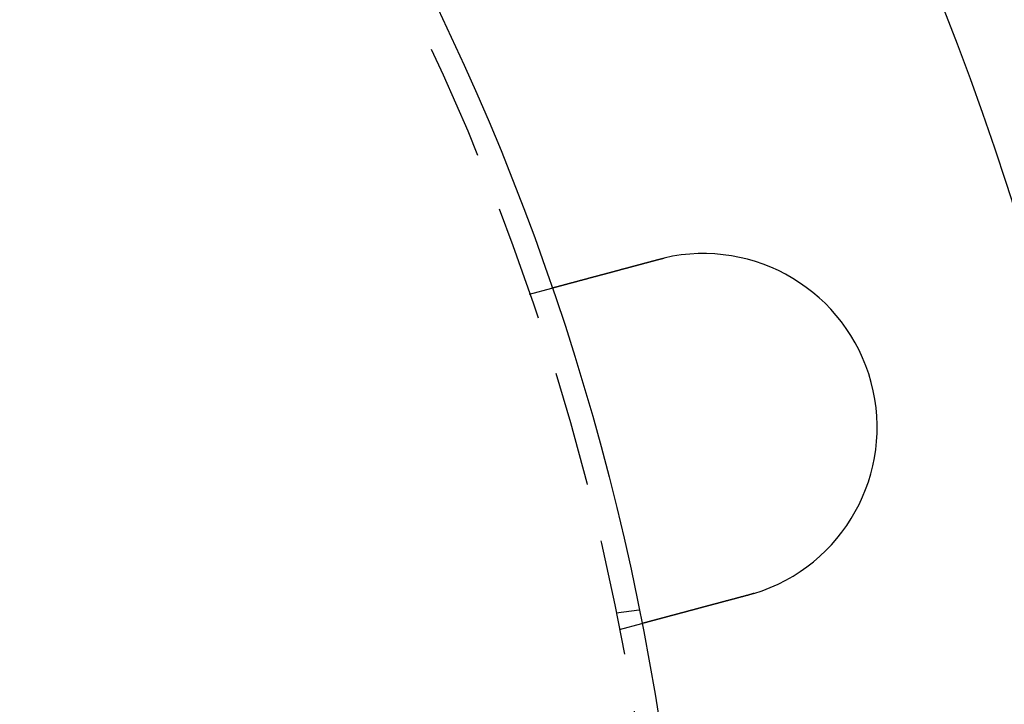
# Model space of a CAD drawing. Extents: x -150 to 650, y -850 to 117.
# Drawn here: x 81 to 124, y -682 to -653 of the extents above; entities that cross this region are included whole.
import ezdxf

# ---------------------------------------------------------------- set-up
doc = ezdxf.new("R2010")
doc.units = 0
doc.header["$LTSCALE"] = 20
doc.linetypes.add('HIDDEN', pattern=[0.375, 0.25, -0.125])
doc.layers.get('0').update_dxf_attribs({"linetype": 'CONTINUOUS'})

# ---------------------------------------------------------------- blocks, each defined once
blk = doc.blocks.new('A$C0E9CB8A7')
at = {"color": 1, "linetype": 'HIDDEN'}
for p, q in [((103.09524, 35.38886), (104.06344, 35.64829)), ((106.83242, 21.62947), (107.8262, 21.76031)), ((106.97753, 20.89997), (107.94573, 21.1594))]:
    blk.add_line(p, q, dxfattribs=at)
at = {"color": 3}
for points in [[(104.063, 35.6483, 0), (104.063, 35.6483, 0), (104.064, 35.6483, 0), (104.064, 35.6483, 0), (104.064, 35.6484, 0), (104.064, 35.6484, 0), (104.064, 35.6484, 0), (104.064, 35.6485, 0), (104.064, 35.6486, 0), (104.065, 35.6486, 0), (104.065, 35.6487, 0), (104.065, 35.6488, 0), (104.066, 35.6489, 0), (104.066, 35.649, 0), (104.067, 35.6491, 0), (104.067, 35.6493, 0), (104.068, 35.6494, 0), (104.068, 35.6495, 0), (104.069, 35.6497, 0), (104.069, 35.6499, 0), (104.07, 35.65, 0), (104.071, 35.6502, 0), (104.071, 35.6504, 0), (104.072, 35.6506, 0), (104.073, 35.6508, 0), (104.074, 35.651, 0), (104.074, 35.6512, 0), (104.075, 35.6515, 0), (104.076, 35.6517, 0), (104.077, 35.652, 0), (104.078, 35.6522, 0), (104.079, 35.6525, 0), (104.08, 35.6528, 0), (104.081, 35.6531, 0), (104.082, 35.6534, 0), (104.084, 35.6537, 0), (104.085, 35.654, 0), (104.086, 35.6543, 0), (104.087, 35.6546, 0), (104.088, 35.655, 0), (104.09, 35.6553, 0), (104.091, 35.6557, 0), (104.093, 35.6561, 0), (104.094, 35.6565, 0), (104.095, 35.6569, 0), (104.097, 35.6573, 0), (104.098, 35.6577, 0), (104.1, 35.6581, 0), (104.102, 35.6585, 0), (104.103, 35.6589, 0), (104.105, 35.6594, 0), (104.107, 35.6598, 0), (104.108, 35.6603, 0), (104.11, 35.6608, 0), (104.112, 35.6613, 0), (104.114, 35.6618, 0), (104.116, 35.6623, 0), (104.118, 35.6628, 0), (104.12, 35.6633, 0), (104.121, 35.6638, 0), (104.124, 35.6644, 0), (104.126, 35.6649, 0), (104.128, 35.6655, 0), (104.13, 35.6661, 0), (104.132, 35.6667, 0), (104.134, 35.6672, 0), (104.136, 35.6678, 0), (104.139, 35.6685, 0), (104.141, 35.6691, 0), (104.143, 35.6697, 0), (104.146, 35.6703, 0), (104.148, 35.671, 0), (104.151, 35.6717, 0), (104.153, 35.6723, 0), (104.156, 35.673, 0), (104.158, 35.6737, 0), (104.161, 35.6744, 0), (104.164, 35.6751, 0), (104.166, 35.6758, 0), (104.169, 35.6765, 0), (104.172, 35.6773, 0), (104.174, 35.678, 0), (104.177, 35.6788, 0), (104.18, 35.6796, 0), (104.183, 35.6803, 0), (104.186, 35.6811, 0), (104.189, 35.6819, 0), (104.192, 35.6827, 0), (104.195, 35.6835, 0), (104.198, 35.6844, 0), (104.201, 35.6852, 0), (104.204, 35.686, 0), (104.207, 35.6869, 0), (104.211, 35.6877, 0), (104.214, 35.6886, 0), (104.217, 35.6895, 0), (104.22, 35.6903, 0), (104.224, 35.6912, 0), (104.227, 35.6921, 0), (104.23, 35.693, 0), (104.234, 35.694, 0), (104.237, 35.6949, 0), (104.241, 35.6958, 0), (104.244, 35.6968, 0), (104.248, 35.6977, 0), (104.251, 35.6987, 0), (104.255, 35.6996, 0), (104.259, 35.7006, 0), (104.262, 35.7016, 0), (104.266, 35.7026, 0), (104.27, 35.7036, 0), (104.273, 35.7046, 0), (104.277, 35.7056, 0), (104.281, 35.7066, 0), (104.285, 35.7076, 0), (104.289, 35.7086, 0), (104.293, 35.7097, 0), (104.296, 35.7107, 0), (104.3, 35.7118, 0), (104.304, 35.7128, 0), (104.308, 35.7139, 0), (104.312, 35.715, 0), (104.316, 35.716, 0), (104.32, 35.7171, 0), (104.324, 35.7182, 0), (104.329, 35.7193, 0), (104.333, 35.7204, 0), (104.337, 35.7215, 0), (104.341, 35.7227, 0), (104.345, 35.7238, 0), (104.349, 35.7249, 0), (104.354, 35.7261, 0), (104.358, 35.7272, 0), (104.362, 35.7283, 0), (104.367, 35.7295, 0), (104.371, 35.7307, 0), (104.375, 35.7318, 0), (104.38, 35.733, 0), (104.384, 35.7342, 0), (104.388, 35.7354, 0), (104.393, 35.7366, 0), (104.397, 35.7377, 0), (104.402, 35.7389, 0), (104.406, 35.7402, 0), (104.411, 35.7414, 0), (104.415, 35.7426, 0), (104.42, 35.7438, 0), (104.424, 35.745, 0), (104.429, 35.7463, 0), (104.434, 35.7475, 0), (104.438, 35.7487, 0), (104.443, 35.75, 0), (104.448, 35.7513, 0), (104.453, 35.7525, 0), (104.457, 35.7538, 0), (104.462, 35.7551, 0), (104.467, 35.7564, 0), (104.472, 35.7578, 0), (104.477, 35.7591, 0), (104.482, 35.7604, 0), (104.487, 35.7618, 0), (104.492, 35.7632, 0), (104.497, 35.7645, 0), (104.502, 35.7659, 0), (104.508, 35.7673, 0), (104.513, 35.7687, 0), (104.518, 35.7701, 0), (104.524, 35.7716, 0), (104.529, 35.773, 0), (104.534, 35.7745, 0), (104.54, 35.7759, 0), (104.545, 35.7774, 0), (104.551, 35.7789, 0), (104.556, 35.7804, 0), (104.562, 35.7818, 0), (104.568, 35.7834, 0), (104.573, 35.7849, 0), (104.579, 35.7864, 0), (104.585, 35.7879, 0), (104.59, 35.7895, 0), (104.596, 35.7911, 0), (104.602, 35.7926, 0), (104.608, 35.7942, 0), (104.614, 35.7958, 0), (104.62, 35.7974, 0), (104.626, 35.799, 0), (104.632, 35.8006, 0), (104.638, 35.8022, 0), (104.644, 35.8039, 0), (104.65, 35.8055, 0), (104.656, 35.8072, 0), (104.663, 35.8089, 0), (104.669, 35.8105, 0), (104.675, 35.8122, 0), (104.682, 35.8139, 0), (104.688, 35.8156, 0), (104.694, 35.8173, 0), (104.701, 35.819, 0), (104.707, 35.8208, 0), (104.714, 35.8225, 0), (104.72, 35.8243, 0), (104.727, 35.826, 0), (104.733, 35.8278, 0), (104.74, 35.8296, 0), (104.747, 35.8314, 0), (104.753, 35.8332, 0), (104.76, 35.835, 0), (104.767, 35.8368, 0), (104.774, 35.8386, 0), (104.781, 35.8404, 0), (104.787, 35.8423, 0), (104.794, 35.8441, 0), (104.801, 35.846, 0), (104.808, 35.8478, 0), (104.815, 35.8497, 0), (104.822, 35.8516, 0), (104.829, 35.8535, 0), (104.836, 35.8554, 0), (104.844, 35.8573, 0), (104.851, 35.8592, 0), (104.858, 35.8612, 0), (104.865, 35.8631, 0), (104.872, 35.865, 0), (104.88, 35.867, 0), (104.887, 35.8689, 0), (104.894, 35.8709, 0), (104.902, 35.8729, 0), (104.909, 35.8749, 0), (104.917, 35.8769, 0), (104.924, 35.8789, 0), (104.932, 35.8809, 0), (104.939, 35.8829, 0), (104.947, 35.8849, 0), (104.954, 35.887, 0), (104.962, 35.889, 0), (104.969, 35.891, 0), (104.977, 35.8931, 0), (104.985, 35.8952, 0), (104.992, 35.8972, 0), (105, 35.8993, 0), (105.008, 35.9014, 0), (105.016, 35.9035, 0), (105.024, 35.9056, 0), (105.031, 35.9077, 0), (105.039, 35.9098, 0), (105.047, 35.9119, 0), (105.055, 35.914, 0), (105.063, 35.9161, 0), (105.071, 35.9182, 0), (105.079, 35.9204, 0), (105.087, 35.9225, 0), (105.095, 35.9247, 0), (105.103, 35.9268, 0), (105.111, 35.929, 0), (105.119, 35.9311, 0), (105.127, 35.9333, 0), (105.135, 35.9355, 0), (105.143, 35.9377, 0), (105.152, 35.9398, 0), (105.16, 35.942, 0), (105.168, 35.9442, 0), (105.176, 35.9464, 0), (105.184, 35.9486, 0), (105.192, 35.9508, 0), (105.201, 35.953, 0), (105.209, 35.9552, 0), (105.217, 35.9574, 0), (105.226, 35.9597, 0), (105.234, 35.9619, 0), (105.242, 35.9641, 0), (105.25, 35.9663, 0), (105.259, 35.9686, 0), (105.267, 35.9708, 0), (105.275, 35.9731, 0), (105.284, 35.9753, 0), (105.292, 35.9775, 0), (105.301, 35.9798, 0), (105.309, 35.982, 0), (105.317, 35.9843, 0), (105.326, 35.9865, 0), (105.334, 35.9888, 0), (105.343, 35.9911, 0), (105.351, 35.9933, 0), (105.36, 35.9956, 0), (105.368, 35.9979, 0), (105.377, 36.0001, 0), (105.385, 36.0024, 0), (105.393, 36.0047, 0), (105.402, 36.0069, 0), (105.41, 36.0092, 0), (105.419, 36.0115, 0), (105.427, 36.0138, 0), (105.436, 36.016, 0), (105.444, 36.0183, 0), (105.453, 36.0206, 0), (105.461, 36.0229, 0), (105.47, 36.0252, 0), (105.478, 36.0274, 0), (105.487, 36.0297, 0), (105.496, 36.032, 0), (105.504, 36.0343, 0), (105.513, 36.0367, 0), (105.522, 36.039, 0), (105.53, 36.0413, 0), (105.539, 36.0437, 0), (105.548, 36.046, 0), (105.557, 36.0484, 0), (105.566, 36.0508, 0), (105.575, 36.0532, 0), (105.584, 36.0556, 0), (105.593, 36.058, 0), (105.602, 36.0605, 0), (105.611, 36.0629, 0), (105.62, 36.0654, 0), (105.629, 36.0678, 0), (105.638, 36.0703, 0), (105.648, 36.0728, 0), (105.657, 36.0753, 0), (105.666, 36.0778, 0), (105.676, 36.0803, 0), (105.685, 36.0828, 0), (105.695, 36.0853, 0), (105.704, 36.0879, 0), (105.714, 36.0904, 0), (105.723, 36.093, 0), (105.733, 36.0956, 0), (105.742, 36.0981, 0), (105.752, 36.1007, 0), (105.762, 36.1033, 0), (105.771, 36.1059, 0), (105.781, 36.1086, 0), (105.791, 36.1112, 0), (105.801, 36.1138, 0), (105.811, 36.1165, 0), (105.821, 36.1191, 0), (105.831, 36.1218, 0), (105.84, 36.1244, 0), (105.85, 36.1271, 0), (105.861, 36.1298, 0), (105.871, 36.1325, 0), (105.881, 36.1352, 0), (105.891, 36.1379, 0), (105.901, 36.1406, 0), (105.911, 36.1434, 0), (105.921, 36.1461, 0), (105.932, 36.1488, 0), (105.942, 36.1516, 0), (105.952, 36.1544, 0), (105.962, 36.1571, 0), (105.973, 36.1599, 0), (105.983, 36.1627, 0), (105.994, 36.1655, 0), (106.004, 36.1683, 0), (106.014, 36.1711, 0), (106.025, 36.1739, 0), (106.035, 36.1767, 0), (106.046, 36.1795, 0), (106.057, 36.1823, 0), (106.067, 36.1852, 0), (106.078, 36.188, 0), (106.088, 36.1909, 0), (106.099, 36.1937, 0), (106.11, 36.1966, 0), (106.12, 36.1995, 0), (106.131, 36.2023, 0), (106.142, 36.2052, 0), (106.153, 36.2081, 0), (106.164, 36.211, 0), (106.174, 36.2139, 0), (106.185, 36.2168, 0), (106.196, 36.2197, 0), (106.207, 36.2227, 0), (106.218, 36.2256, 0), (106.229, 36.2285, 0), (106.24, 36.2314, 0), (106.251, 36.2344, 0), (106.262, 36.2373, 0), (106.273, 36.2403, 0), (106.284, 36.2432, 0), (106.295, 36.2462, 0), (106.306, 36.2492, 0), (106.317, 36.2521, 0), (106.328, 36.2551, 0), (106.339, 36.2581, 0), (106.35, 36.2611, 0), (106.361, 36.264, 0), (106.373, 36.267, 0), (106.384, 36.27, 0), (106.395, 36.273, 0), (106.406, 36.276, 0), (106.417, 36.279, 0), (106.429, 36.282, 0), (106.44, 36.2851, 0), (106.451, 36.2881, 0), (106.462, 36.2911, 0), (106.474, 36.2941, 0), (106.485, 36.2971, 0), (106.496, 36.3001, 0), (106.507, 36.3032, 0), (106.519, 36.3062, 0), (106.53, 36.3092, 0), (106.541, 36.3123, 0), (106.553, 36.3153, 0), (106.564, 36.3183, 0), (106.575, 36.3214, 0), (106.587, 36.3244, 0), (106.598, 36.3274, 0), (106.609, 36.3305, 0), (106.621, 36.3335, 0), (106.632, 36.3366, 0), (106.643, 36.3396, 0), (106.655, 36.3427, 0), (106.666, 36.3457, 0), (106.678, 36.3487, 0), (106.689, 36.3518, 0), (106.7, 36.3548, 0), (106.712, 36.3579, 0), (106.723, 36.3609, 0), (106.734, 36.364, 0), (106.746, 36.367, 0), (106.757, 36.37, 0), (106.768, 36.3731, 0), (106.78, 36.3761, 0), (106.791, 36.3792, 0), (106.802, 36.3822, 0), (106.814, 36.3852, 0), (106.825, 36.3883, 0), (106.836, 36.3913, 0), (106.848, 36.3944, 0), (106.859, 36.3974, 0), (106.87, 36.4004, 0), (106.882, 36.4034, 0), (106.893, 36.4065, 0), (106.904, 36.4095, 0), (106.916, 36.4125, 0), (106.927, 36.4155, 0), (106.938, 36.4185, 0), (106.949, 36.4216, 0), (106.961, 36.4246, 0), (106.972, 36.4276, 0), (106.983, 36.4306, 0), (106.994, 36.4336, 0), (107.005, 36.4366, 0), (107.017, 36.4396, 0), (107.028, 36.4426, 0), (107.039, 36.4455, 0), (107.05, 36.4485, 0), (107.061, 36.4515, 0), (107.072, 36.4545, 0), (107.084, 36.4575, 0), (107.095, 36.4605, 0), (107.106, 36.4636, 0), (107.117, 36.4666, 0), (107.129, 36.4696, 0), (107.14, 36.4727, 0), (107.152, 36.4758, 0), (107.163, 36.4788, 0), (107.175, 36.4819, 0), (107.186, 36.485, 0), (107.198, 36.4881, 0), (107.209, 36.4912, 0), (107.221, 36.4943, 0), (107.233, 36.4975, 0), (107.244, 36.5006, 0), (107.256, 36.5038, 0), (107.268, 36.5069, 0), (107.28, 36.5101, 0), (107.292, 36.5133, 0), (107.303, 36.5164, 0), (107.315, 36.5196, 0), (107.327, 36.5228, 0), (107.339, 36.526, 0), (107.351, 36.5292, 0), (107.363, 36.5325, 0), (107.375, 36.5357, 0), (107.387, 36.5389, 0), (107.399, 36.5422, 0), (107.412, 36.5454, 0), (107.424, 36.5487, 0), (107.436, 36.5519, 0), (107.448, 36.5552, 0), (107.46, 36.5585, 0), (107.473, 36.5618, 0), (107.485, 36.5651, 0), (107.497, 36.5683, 0), (107.509, 36.5717, 0), (107.522, 36.575, 0), (107.534, 36.5783, 0), (107.547, 36.5816, 0), (107.559, 36.5849, 0), (107.571, 36.5883, 0), (107.584, 36.5916, 0), (107.596, 36.5949, 0), (107.609, 36.5983, 0), (107.621, 36.6016, 0), (107.634, 36.605, 0), (107.646, 36.6084, 0), (107.659, 36.6117, 0), (107.672, 36.6151, 0), (107.684, 36.6185, 0), (107.697, 36.6219, 0), (107.709, 36.6252, 0), (107.722, 36.6286, 0), (107.735, 36.632, 0), (107.747, 36.6354, 0), (107.76, 36.6388, 0), (107.773, 36.6422, 0), (107.786, 36.6456, 0), (107.798, 36.6491, 0), (107.811, 36.6525, 0), (107.824, 36.6559, 0), (107.837, 36.6593, 0), (107.849, 36.6627, 0), (107.862, 36.6662, 0), (107.875, 36.6696, 0), (107.888, 36.673, 0), (107.901, 36.6765, 0), (107.914, 36.6799, 0), (107.926, 36.6834, 0), (107.939, 36.6868, 0), (107.952, 36.6902, 0), (107.965, 36.6937, 0), (107.978, 36.6971, 0), (107.991, 36.7006, 0), (108.004, 36.704, 0), (108.016, 36.7075, 0), (108.029, 36.711, 0), (108.042, 36.7144, 0), (108.055, 36.7179, 0), (108.068, 36.7213, 0), (108.081, 36.7248, 0), (108.094, 36.7283, 0), (108.107, 36.7317, 0), (108.12, 36.7352, 0), (108.133, 36.7386, 0), (108.146, 36.7421, 0), (108.159, 36.7456, 0), (108.171, 36.749, 0), (108.184, 36.7525, 0), (108.197, 36.756, 0), (108.21, 36.7594, 0), (108.223, 36.7629, 0), (108.236, 36.7663, 0), (108.249, 36.7698, 0), (108.262, 36.7733, 0), (108.275, 36.7767, 0), (108.288, 36.7802, 0), (108.301, 36.7836, 0), (108.313, 36.7871, 0), (108.326, 36.7905, 0), (108.339, 36.794, 0), (108.352, 36.7974, 0), (108.365, 36.8009, 0), (108.378, 36.8043, 0), (108.391, 36.8078, 0), (108.403, 36.8112, 0), (108.416, 36.8146, 0), (108.429, 36.8181, 0), (108.442, 36.8215, 0), (108.455, 36.8249, 0), (108.467, 36.8283, 0), (108.48, 36.8318, 0), (108.493, 36.8352, 0), (108.506, 36.8386, 0), (108.518, 36.842, 0), (108.531, 36.8454, 0), (108.544, 36.8488, 0), (108.557, 36.8522, 0), (108.569, 36.8556, 0), (108.582, 36.859, 0), (108.594, 36.8624, 0), (108.607, 36.8658, 0), (108.62, 36.8691, 0), (108.632, 36.8725, 0), (108.645, 36.8759, 0), (108.657, 36.8792, 0)], [(108.657, 36.8792, 0), (108.659, 36.8797, 0), (108.661, 36.8803, 0), (108.663, 36.8808, 0), (108.665, 36.8813, 0), (108.667, 36.8818, 0), (108.669, 36.8823, 0), (108.671, 36.8829, 0), (108.673, 36.8834, 0), (108.675, 36.8839, 0), (108.677, 36.8844, 0), (108.679, 36.8849, 0), (108.681, 36.8854, 0), (108.683, 36.886, 0), (108.685, 36.8865, 0), (108.687, 36.887, 0), (108.689, 36.8875, 0), (108.69, 36.888, 0), (108.692, 36.8885, 0), (108.694, 36.889, 0), (108.696, 36.8895, 0), (108.698, 36.8901, 0), (108.7, 36.8906, 0), (108.702, 36.8911, 0), (108.704, 36.8916, 0), (108.706, 36.8921, 0), (108.708, 36.8926, 0), (108.71, 36.8931, 0), (108.712, 36.8936, 0), (108.714, 36.8941, 0), (108.716, 36.8946, 0), (108.718, 36.8951, 0), (108.72, 36.8956, 0), (108.722, 36.8961, 0), (108.724, 36.8966, 0), (108.726, 36.8971, 0), (108.727, 36.8976, 0), (108.729, 36.8981, 0), (108.731, 36.8986, 0), (108.733, 36.8992, 0), (108.735, 36.8997, 0), (108.737, 36.9002, 0), (108.739, 36.9006, 0), (108.741, 36.9011, 0), (108.743, 36.9016, 0), (108.745, 36.9021, 0), (108.747, 36.9026, 0), (108.749, 36.9031, 0), (108.751, 36.9036, 0), (108.753, 36.9041, 0), (108.755, 36.9046, 0), (108.757, 36.9051, 0), (108.759, 36.9056, 0), (108.761, 36.9061, 0), (108.763, 36.9066, 0), (108.765, 36.9071, 0), (108.766, 36.9076, 0), (108.768, 36.9081, 0), (108.77, 36.9086, 0), (108.772, 36.9091, 0), (108.774, 36.9095, 0), (108.776, 36.91, 0), (108.778, 36.9105, 0), (108.78, 36.911, 0), (108.782, 36.9115, 0), (108.784, 36.912, 0), (108.786, 36.9125, 0), (108.788, 36.913, 0), (108.79, 36.9134, 0), (108.792, 36.9139, 0), (108.794, 36.9144, 0), (108.796, 36.9149, 0), (108.798, 36.9154, 0), (108.8, 36.9159, 0), (108.802, 36.9163, 0), (108.804, 36.9168, 0), (108.806, 36.9173, 0), (108.807, 36.9178, 0), (108.809, 36.9183, 0), (108.811, 36.9187, 0), (108.813, 36.9192, 0), (108.815, 36.9197, 0), (108.817, 36.9202, 0), (108.819, 36.9207, 0), (108.821, 36.9211, 0), (108.823, 36.9216, 0), (108.825, 36.9221, 0), (108.827, 36.9226, 0), (108.829, 36.923, 0), (108.831, 36.9235, 0), (108.833, 36.924, 0), (108.835, 36.9245, 0), (108.837, 36.9249, 0), (108.839, 36.9254, 0), (108.841, 36.9259, 0), (108.843, 36.9263, 0), (108.845, 36.9268, 0), (108.847, 36.9273, 0), (108.849, 36.9278, 0), (108.85, 36.9282, 0), (108.852, 36.9287, 0), (108.854, 36.9292, 0), (108.856, 36.9296, 0), (108.858, 36.9301, 0), (108.86, 36.9306, 0), (108.862, 36.931, 0), (108.864, 36.9315, 0), (108.866, 36.932, 0), (108.868, 36.9324, 0), (108.87, 36.9329, 0), (108.872, 36.9333, 0), (108.874, 36.9338, 0), (108.876, 36.9343, 0), (108.878, 36.9347, 0), (108.88, 36.9352, 0), (108.882, 36.9357, 0), (108.884, 36.9361, 0), (108.886, 36.9366, 0), (108.888, 36.937, 0), (108.89, 36.9375, 0), (108.892, 36.9379, 0), (108.894, 36.9384, 0), (108.895, 36.9389, 0), (108.897, 36.9393, 0), (108.899, 36.9398, 0), (108.901, 36.9402, 0), (108.903, 36.9407, 0), (108.905, 36.9411, 0)], [(112.54, 22.3903, 0), (112.527, 22.387, 0), (112.515, 22.3836, 0), (112.502, 22.3802, 0), (112.489, 22.3769, 0), (112.477, 22.3735, 0), (112.464, 22.3701, 0), (112.451, 22.3667, 0), (112.439, 22.3633, 0), (112.426, 22.3599, 0), (112.413, 22.3565, 0), (112.401, 22.3531, 0), (112.388, 22.3497, 0), (112.375, 22.3463, 0), (112.363, 22.3429, 0), (112.35, 22.3395, 0), (112.337, 22.336, 0), (112.324, 22.3326, 0), (112.311, 22.3292, 0), (112.299, 22.3257, 0), (112.286, 22.3223, 0), (112.273, 22.3189, 0), (112.26, 22.3154, 0), (112.247, 22.312, 0), (112.234, 22.3085, 0), (112.222, 22.3051, 0), (112.209, 22.3016, 0), (112.196, 22.2982, 0), (112.183, 22.2947, 0), (112.17, 22.2913, 0), (112.157, 22.2878, 0), (112.144, 22.2844, 0), (112.131, 22.2809, 0), (112.118, 22.2775, 0), (112.105, 22.274, 0), (112.093, 22.2705, 0), (112.08, 22.2671, 0), (112.067, 22.2636, 0), (112.054, 22.2601, 0), (112.041, 22.2567, 0), (112.028, 22.2532, 0), (112.015, 22.2498, 0), (112.002, 22.2463, 0), (111.989, 22.2428, 0), (111.976, 22.2394, 0), (111.963, 22.2359, 0), (111.95, 22.2324, 0), (111.937, 22.229, 0), (111.925, 22.2255, 0), (111.912, 22.2221, 0), (111.899, 22.2186, 0), (111.886, 22.2152, 0), (111.873, 22.2117, 0), (111.86, 22.2083, 0), (111.847, 22.2048, 0), (111.834, 22.2014, 0), (111.822, 22.1979, 0), (111.809, 22.1945, 0), (111.796, 22.191, 0), (111.783, 22.1876, 0), (111.77, 22.1841, 0), (111.757, 22.1807, 0), (111.745, 22.1773, 0), (111.732, 22.1739, 0), (111.719, 22.1704, 0), (111.706, 22.167, 0), (111.693, 22.1636, 0), (111.681, 22.1602, 0), (111.668, 22.1568, 0), (111.655, 22.1533, 0), (111.642, 22.1499, 0), (111.63, 22.1465, 0), (111.617, 22.1431, 0), (111.604, 22.1397, 0), (111.592, 22.1364, 0), (111.579, 22.133, 0), (111.567, 22.1296, 0), (111.554, 22.1262, 0), (111.541, 22.1228, 0), (111.529, 22.1195, 0), (111.516, 22.1161, 0), (111.504, 22.1127, 0), (111.491, 22.1094, 0), (111.479, 22.106, 0), (111.466, 22.1027, 0), (111.454, 22.0994, 0), (111.441, 22.096, 0), (111.429, 22.0927, 0), (111.416, 22.0894, 0), (111.404, 22.0861, 0), (111.392, 22.0828, 0), (111.379, 22.0795, 0), (111.367, 22.0762, 0), (111.355, 22.0729, 0), (111.343, 22.0696, 0), (111.33, 22.0663, 0), (111.318, 22.063, 0), (111.306, 22.0598, 0), (111.294, 22.0565, 0), (111.282, 22.0533, 0), (111.27, 22.05, 0), (111.258, 22.0468, 0), (111.246, 22.0436, 0), (111.233, 22.0404, 0), (111.221, 22.0371, 0), (111.21, 22.0339, 0), (111.198, 22.0307, 0), (111.186, 22.0275, 0), (111.174, 22.0244, 0), (111.162, 22.0212, 0), (111.15, 22.018, 0), (111.138, 22.0149, 0), (111.127, 22.0117, 0), (111.115, 22.0086, 0), (111.103, 22.0055, 0), (111.092, 22.0023, 0), (111.08, 21.9992, 0), (111.068, 21.9961, 0), (111.057, 21.993, 0), (111.045, 21.9899, 0), (111.034, 21.9869, 0), (111.022, 21.9838, 0), (111.011, 21.9807, 0), (111, 21.9777, 0), (110.988, 21.9747, 0), (110.977, 21.9716, 0), (110.966, 21.9686, 0), (110.955, 21.9656, 0), (110.943, 21.9626, 0), (110.932, 21.9596, 0), (110.921, 21.9567, 0), (110.91, 21.9537, 0), (110.899, 21.9507, 0), (110.888, 21.9477, 0), (110.876, 21.9447, 0), (110.865, 21.9417, 0), (110.854, 21.9387, 0), (110.843, 21.9357, 0), (110.832, 21.9327, 0), (110.82, 21.9297, 0), (110.809, 21.9266, 0), (110.798, 21.9236, 0), (110.787, 21.9206, 0), (110.775, 21.9176, 0), (110.764, 21.9146, 0), (110.753, 21.9115, 0), (110.741, 21.9085, 0), (110.73, 21.9055, 0), (110.719, 21.9024, 0), (110.707, 21.8994, 0), (110.696, 21.8964, 0), (110.685, 21.8933, 0), (110.673, 21.8903, 0), (110.662, 21.8872, 0), (110.651, 21.8842, 0), (110.639, 21.8812, 0), (110.628, 21.8781, 0), (110.617, 21.8751, 0), (110.605, 21.872, 0), (110.594, 21.869, 0), (110.583, 21.8659, 0), (110.571, 21.8629, 0), (110.56, 21.8599, 0), (110.548, 21.8568, 0), (110.537, 21.8538, 0), (110.526, 21.8507, 0), (110.514, 21.8477, 0), (110.503, 21.8446, 0), (110.492, 21.8416, 0), (110.48, 21.8386, 0), (110.469, 21.8355, 0), (110.458, 21.8325, 0), (110.446, 21.8294, 0), (110.435, 21.8264, 0), (110.424, 21.8234, 0), (110.412, 21.8203, 0), (110.401, 21.8173, 0), (110.39, 21.8143, 0), (110.378, 21.8113, 0), (110.367, 21.8082, 0), (110.356, 21.8052, 0), (110.345, 21.8022, 0), (110.333, 21.7992, 0), (110.322, 21.7962, 0), (110.311, 21.7932, 0), (110.3, 21.7901, 0), (110.288, 21.7871, 0), (110.277, 21.7841, 0), (110.266, 21.7811, 0), (110.255, 21.7782, 0), (110.244, 21.7752, 0), (110.233, 21.7722, 0), (110.222, 21.7692, 0), (110.21, 21.7662, 0), (110.199, 21.7632, 0), (110.188, 21.7603, 0), (110.177, 21.7573, 0), (110.166, 21.7543, 0), (110.155, 21.7514, 0), (110.144, 21.7484, 0), (110.133, 21.7455, 0), (110.122, 21.7426, 0), (110.111, 21.7396, 0), (110.1, 21.7367, 0), (110.089, 21.7338, 0), (110.078, 21.7308, 0), (110.068, 21.7279, 0), (110.057, 21.725, 0), (110.046, 21.7221, 0), (110.035, 21.7192, 0), (110.024, 21.7163, 0), (110.014, 21.7135, 0), (110.003, 21.7106, 0), (109.992, 21.7077, 0), (109.981, 21.7048, 0), (109.971, 21.702, 0), (109.96, 21.6991, 0), (109.949, 21.6963, 0), (109.939, 21.6935, 0), (109.928, 21.6906, 0), (109.918, 21.6878, 0), (109.907, 21.685, 0), (109.897, 21.6822, 0), (109.886, 21.6794, 0), (109.876, 21.6766, 0), (109.865, 21.6738, 0), (109.855, 21.671, 0), (109.845, 21.6682, 0), (109.834, 21.6655, 0), (109.824, 21.6627, 0), (109.814, 21.66, 0), (109.804, 21.6572, 0), (109.793, 21.6545, 0), (109.783, 21.6517, 0), (109.773, 21.649, 0), (109.763, 21.6463, 0), (109.753, 21.6436, 0), (109.743, 21.6409, 0), (109.733, 21.6382, 0), (109.723, 21.6356, 0), (109.713, 21.6329, 0), (109.703, 21.6302, 0), (109.693, 21.6276, 0), (109.683, 21.6249, 0), (109.673, 21.6223, 0), (109.663, 21.6197, 0), (109.654, 21.6171, 0), (109.644, 21.6144, 0), (109.634, 21.6118, 0), (109.625, 21.6093, 0), (109.615, 21.6067, 0), (109.605, 21.6041, 0), (109.596, 21.6015, 0), (109.586, 21.599, 0), (109.577, 21.5965, 0), (109.567, 21.5939, 0), (109.558, 21.5914, 0), (109.549, 21.5889, 0), (109.539, 21.5864, 0), (109.53, 21.5839, 0), (109.521, 21.5814, 0), (109.511, 21.5789, 0), (109.502, 21.5765, 0), (109.493, 21.574, 0), (109.484, 21.5716, 0), (109.475, 21.5692, 0), (109.466, 21.5667, 0), (109.457, 21.5643, 0), (109.448, 21.5619, 0), (109.439, 21.5595, 0), (109.43, 21.5572, 0), (109.421, 21.5548, 0), (109.413, 21.5524, 0), (109.404, 21.5501, 0), (109.395, 21.5478, 0), (109.386, 21.5454, 0), (109.378, 21.5431, 0), (109.369, 21.5408, 0), (109.361, 21.5386, 0), (109.352, 21.5363, 0), (109.344, 21.534, 0), (109.335, 21.5317, 0), (109.327, 21.5294, 0), (109.318, 21.5272, 0), (109.31, 21.5249, 0), (109.301, 21.5226, 0), (109.293, 21.5203, 0), (109.284, 21.5181, 0), (109.276, 21.5158, 0), (109.267, 21.5135, 0), (109.259, 21.5112, 0), (109.25, 21.509, 0), (109.242, 21.5067, 0), (109.233, 21.5044, 0), (109.225, 21.5022, 0), (109.217, 21.4999, 0), (109.208, 21.4977, 0), (109.2, 21.4954, 0), (109.191, 21.4931, 0), (109.183, 21.4909, 0), (109.175, 21.4887, 0), (109.166, 21.4864, 0), (109.158, 21.4842, 0), (109.149, 21.4819, 0), (109.141, 21.4797, 0), (109.133, 21.4775, 0), (109.124, 21.4752, 0), (109.116, 21.473, 0), (109.108, 21.4708, 0), (109.1, 21.4686, 0), (109.091, 21.4663, 0), (109.083, 21.4641, 0), (109.075, 21.4619, 0), (109.067, 21.4597, 0), (109.058, 21.4575, 0), (109.05, 21.4553, 0), (109.042, 21.4531, 0), (109.034, 21.4509, 0), (109.026, 21.4488, 0), (109.018, 21.4466, 0), (109.009, 21.4444, 0), (109.001, 21.4422, 0), (108.993, 21.4401, 0), (108.985, 21.4379, 0), (108.977, 21.4358, 0), (108.969, 21.4336, 0), (108.961, 21.4315, 0), (108.953, 21.4294, 0), (108.945, 21.4272, 0), (108.937, 21.4251, 0), (108.929, 21.423, 0), (108.922, 21.4209, 0), (108.914, 21.4188, 0), (108.906, 21.4167, 0), (108.898, 21.4146, 0), (108.89, 21.4125, 0), (108.883, 21.4104, 0), (108.875, 21.4083, 0), (108.867, 21.4063, 0), (108.859, 21.4042, 0), (108.852, 21.4022, 0), (108.844, 21.4001, 0), (108.836, 21.3981, 0), (108.829, 21.396, 0), (108.821, 21.394, 0), (108.814, 21.392, 0), (108.806, 21.39, 0), (108.799, 21.388, 0), (108.791, 21.386, 0), (108.784, 21.384, 0), (108.777, 21.382, 0), (108.769, 21.3801, 0), (108.762, 21.3781, 0), (108.755, 21.3761, 0), (108.747, 21.3742, 0), (108.74, 21.3723, 0), (108.733, 21.3703, 0), (108.726, 21.3684, 0), (108.719, 21.3665, 0), (108.712, 21.3646, 0), (108.705, 21.3627, 0), (108.697, 21.3608, 0), (108.69, 21.359, 0), (108.684, 21.3571, 0), (108.677, 21.3552, 0), (108.67, 21.3534, 0), (108.663, 21.3515, 0), (108.656, 21.3497, 0), (108.649, 21.3479, 0), (108.642, 21.3461, 0), (108.636, 21.3443, 0), (108.629, 21.3425, 0), (108.622, 21.3407, 0), (108.616, 21.3389, 0), (108.609, 21.3371, 0), (108.602, 21.3354, 0), (108.596, 21.3336, 0), (108.589, 21.3319, 0), (108.583, 21.3302, 0), (108.577, 21.3284, 0), (108.57, 21.3267, 0), (108.564, 21.325, 0), (108.558, 21.3233, 0), (108.551, 21.3216, 0), (108.545, 21.32, 0), (108.539, 21.3183, 0), (108.533, 21.3166, 0), (108.526, 21.315, 0), (108.52, 21.3134, 0), (108.514, 21.3117, 0), (108.508, 21.3101, 0), (108.502, 21.3085, 0), (108.496, 21.3069, 0), (108.49, 21.3053, 0), (108.484, 21.3037, 0), (108.479, 21.3022, 0), (108.473, 21.3006, 0), (108.467, 21.2991, 0), (108.461, 21.2975, 0), (108.455, 21.296, 0), (108.45, 21.2945, 0), (108.444, 21.293, 0), (108.439, 21.2915, 0), (108.433, 21.29, 0), (108.428, 21.2885, 0), (108.422, 21.287, 0), (108.417, 21.2856, 0), (108.411, 21.2841, 0), (108.406, 21.2827, 0), (108.4, 21.2813, 0), (108.395, 21.2798, 0), (108.39, 21.2784, 0), (108.385, 21.277, 0), (108.38, 21.2756, 0), (108.374, 21.2743, 0), (108.369, 21.2729, 0), (108.364, 21.2716, 0), (108.359, 21.2702, 0), (108.354, 21.2689, 0), (108.349, 21.2676, 0), (108.344, 21.2662, 0), (108.34, 21.2649, 0), (108.335, 21.2637, 0), (108.33, 21.2624, 0), (108.325, 21.2611, 0), (108.321, 21.2598, 0), (108.316, 21.2586, 0), (108.311, 21.2574, 0), (108.307, 21.2561, 0), (108.302, 21.2549, 0), (108.298, 21.2537, 0), (108.293, 21.2525, 0), (108.289, 21.2513, 0), (108.284, 21.2501, 0), (108.28, 21.2489, 0), (108.275, 21.2477, 0), (108.271, 21.2465, 0), (108.266, 21.2453, 0), (108.262, 21.2441, 0), (108.258, 21.2429, 0), (108.253, 21.2418, 0), (108.249, 21.2406, 0), (108.245, 21.2395, 0), (108.24, 21.2383, 0), (108.236, 21.2372, 0), (108.232, 21.236, 0), (108.228, 21.2349, 0), (108.223, 21.2338, 0), (108.219, 21.2327, 0), (108.215, 21.2315, 0), (108.211, 21.2304, 0), (108.207, 21.2293, 0), (108.203, 21.2282, 0), (108.199, 21.2272, 0), (108.195, 21.2261, 0), (108.191, 21.225, 0), (108.187, 21.2239, 0), (108.183, 21.2229, 0), (108.179, 21.2218, 0), (108.175, 21.2208, 0), (108.171, 21.2197, 0), (108.167, 21.2187, 0), (108.163, 21.2177, 0), (108.159, 21.2167, 0), (108.156, 21.2157, 0), (108.152, 21.2147, 0), (108.148, 21.2137, 0), (108.145, 21.2127, 0), (108.141, 21.2117, 0), (108.137, 21.2107, 0), (108.134, 21.2098, 0), (108.13, 21.2088, 0), (108.127, 21.2079, 0), (108.123, 21.2069, 0), (108.12, 21.206, 0), (108.116, 21.2051, 0), (108.113, 21.2042, 0), (108.109, 21.2032, 0), (108.106, 21.2023, 0), (108.103, 21.2015, 0), (108.099, 21.2006, 0), (108.096, 21.1997, 0), (108.093, 21.1988, 0), (108.09, 21.198, 0), (108.087, 21.1971, 0), (108.083, 21.1963, 0), (108.08, 21.1955, 0), (108.077, 21.1946, 0), (108.074, 21.1938, 0), (108.071, 21.193, 0), (108.068, 21.1922, 0), (108.065, 21.1914, 0), (108.062, 21.1907, 0), (108.06, 21.1899, 0), (108.057, 21.1891, 0), (108.054, 21.1884, 0), (108.051, 21.1877, 0), (108.048, 21.1869, 0), (108.046, 21.1862, 0), (108.043, 21.1855, 0), (108.041, 21.1848, 0), (108.038, 21.1841, 0), (108.035, 21.1834, 0), (108.033, 21.1828, 0), (108.03, 21.1821, 0), (108.028, 21.1815, 0), (108.026, 21.1808, 0), (108.023, 21.1802, 0), (108.021, 21.1796, 0), (108.019, 21.179, 0), (108.016, 21.1784, 0), (108.014, 21.1778, 0), (108.012, 21.1772, 0), (108.01, 21.1766, 0), (108.008, 21.176, 0), (108.006, 21.1755, 0), (108.004, 21.175, 0), (108.002, 21.1744, 0), (108, 21.1739, 0), (107.998, 21.1734, 0), (107.996, 21.1729, 0), (107.994, 21.1724, 0), (107.992, 21.1719, 0), (107.991, 21.1714, 0), (107.989, 21.171, 0), (107.987, 21.1705, 0), (107.986, 21.1701, 0), (107.984, 21.1696, 0), (107.982, 21.1692, 0), (107.981, 21.1688, 0), (107.979, 21.1684, 0), (107.978, 21.168, 0), (107.976, 21.1676, 0), (107.975, 21.1672, 0), (107.973, 21.1668, 0), (107.972, 21.1665, 0), (107.971, 21.1661, 0), (107.969, 21.1658, 0), (107.968, 21.1654, 0), (107.967, 21.1651, 0), (107.966, 21.1648, 0), (107.965, 21.1645, 0), (107.964, 21.1642, 0), (107.962, 21.1639, 0), (107.961, 21.1636, 0), (107.96, 21.1633, 0), (107.959, 21.1631, 0), (107.959, 21.1628, 0), (107.958, 21.1626, 0), (107.957, 21.1624, 0), (107.956, 21.1621, 0), (107.955, 21.1619, 0), (107.954, 21.1617, 0), (107.954, 21.1615, 0), (107.953, 21.1613, 0), (107.952, 21.1611, 0), (107.952, 21.161, 0), (107.951, 21.1608, 0), (107.95, 21.1607, 0), (107.95, 21.1605, 0), (107.949, 21.1604, 0), (107.949, 21.1602, 0), (107.948, 21.1601, 0), (107.948, 21.16, 0), (107.948, 21.1599, 0), (107.947, 21.1598, 0), (107.947, 21.1597, 0), (107.947, 21.1597, 0), (107.947, 21.1596, 0), (107.946, 21.1596, 0), (107.946, 21.1595, 0), (107.946, 21.1595, 0), (107.946, 21.1594, 0), (107.946, 21.1594, 0), (107.946, 21.1594, 0), (107.946, 21.1594, 0)], [(112.785, 22.4607, 0), (112.783, 22.4601, 0), (112.781, 22.4595, 0), (112.78, 22.4589, 0), (112.778, 22.4583, 0), (112.776, 22.4577, 0), (112.774, 22.4571, 0), (112.772, 22.4566, 0), (112.77, 22.456, 0), (112.768, 22.4554, 0), (112.766, 22.4548, 0), (112.764, 22.4542, 0), (112.762, 22.4537, 0), (112.76, 22.4531, 0), (112.758, 22.4525, 0), (112.756, 22.4519, 0), (112.754, 22.4513, 0), (112.753, 22.4508, 0), (112.751, 22.4502, 0), (112.749, 22.4496, 0), (112.747, 22.449, 0), (112.745, 22.4485, 0), (112.743, 22.4479, 0), (112.741, 22.4473, 0), (112.739, 22.4467, 0), (112.737, 22.4462, 0), (112.735, 22.4456, 0), (112.733, 22.445, 0), (112.731, 22.4444, 0), (112.729, 22.4439, 0), (112.727, 22.4433, 0), (112.726, 22.4427, 0), (112.724, 22.4422, 0), (112.722, 22.4416, 0), (112.72, 22.441, 0), (112.718, 22.4404, 0), (112.716, 22.4399, 0), (112.714, 22.4393, 0), (112.712, 22.4387, 0), (112.71, 22.4382, 0), (112.708, 22.4376, 0), (112.706, 22.437, 0), (112.704, 22.4365, 0), (112.702, 22.4359, 0), (112.7, 22.4353, 0), (112.699, 22.4348, 0), (112.697, 22.4342, 0), (112.695, 22.4337, 0), (112.693, 22.4331, 0), (112.691, 22.4325, 0), (112.689, 22.432, 0), (112.687, 22.4314, 0), (112.685, 22.4309, 0), (112.683, 22.4303, 0), (112.681, 22.4297, 0), (112.679, 22.4292, 0), (112.677, 22.4286, 0), (112.675, 22.4281, 0), (112.673, 22.4275, 0), (112.671, 22.4269, 0), (112.67, 22.4264, 0), (112.668, 22.4258, 0), (112.666, 22.4253, 0), (112.664, 22.4247, 0), (112.662, 22.4242, 0), (112.66, 22.4236, 0), (112.658, 22.4231, 0), (112.656, 22.4225, 0), (112.654, 22.422, 0), (112.652, 22.4214, 0), (112.65, 22.4209, 0), (112.648, 22.4203, 0), (112.646, 22.4198, 0), (112.644, 22.4192, 0), (112.642, 22.4187, 0), (112.641, 22.4181, 0), (112.639, 22.4176, 0), (112.637, 22.417, 0), (112.635, 22.4165, 0), (112.633, 22.4159, 0), (112.631, 22.4154, 0), (112.629, 22.4148, 0), (112.627, 22.4143, 0), (112.625, 22.4138, 0), (112.623, 22.4132, 0), (112.621, 22.4127, 0), (112.619, 22.4121, 0), (112.617, 22.4116, 0), (112.615, 22.411, 0), (112.613, 22.4105, 0), (112.611, 22.41, 0), (112.61, 22.4094, 0), (112.608, 22.4089, 0), (112.606, 22.4083, 0), (112.604, 22.4078, 0), (112.602, 22.4073, 0), (112.6, 22.4067, 0), (112.598, 22.4062, 0), (112.596, 22.4057, 0), (112.594, 22.4051, 0), (112.592, 22.4046, 0), (112.59, 22.4041, 0), (112.588, 22.4035, 0), (112.586, 22.403, 0), (112.584, 22.4025, 0), (112.582, 22.4019, 0), (112.58, 22.4014, 0), (112.578, 22.4009, 0), (112.577, 22.4003, 0), (112.575, 22.3998, 0), (112.573, 22.3993, 0), (112.571, 22.3987, 0), (112.569, 22.3982, 0), (112.567, 22.3977, 0), (112.565, 22.3971, 0), (112.563, 22.3966, 0), (112.561, 22.3961, 0), (112.559, 22.3956, 0), (112.557, 22.395, 0), (112.555, 22.3945, 0), (112.553, 22.394, 0), (112.551, 22.3935, 0), (112.549, 22.3929, 0), (112.547, 22.3924, 0), (112.545, 22.3919, 0), (112.544, 22.3914, 0), (112.542, 22.3909, 0), (112.54, 22.3903, 0)]]:
    blk.add_polyline3d(points, dxfattribs=at)
at = {"color": 3, "linetype": 'CONTINUOUS'}
for radius in [150, 145, 130, 110]:
    blk.add_circle((0, 0), radius, dxfattribs=at)
at = {"color": 1, "linetype": 'HIDDEN'}
for radius in [147.87868, 109]:
    blk.add_circle((0, 0), radius, dxfattribs=at)
at = {"color": 3, "linetype": 'CONTINUOUS'}
blk.add_arc((110.59851, 29.63478), 7.5, 286.951937, 103.048063, dxfattribs=at)

msp = doc.modelspace()

# ---------------------------------------------------------------- block references
msp.add_blockref('A$C0E9CB8A7', (0, -700))

doc.saveas('drawing.dxf')
